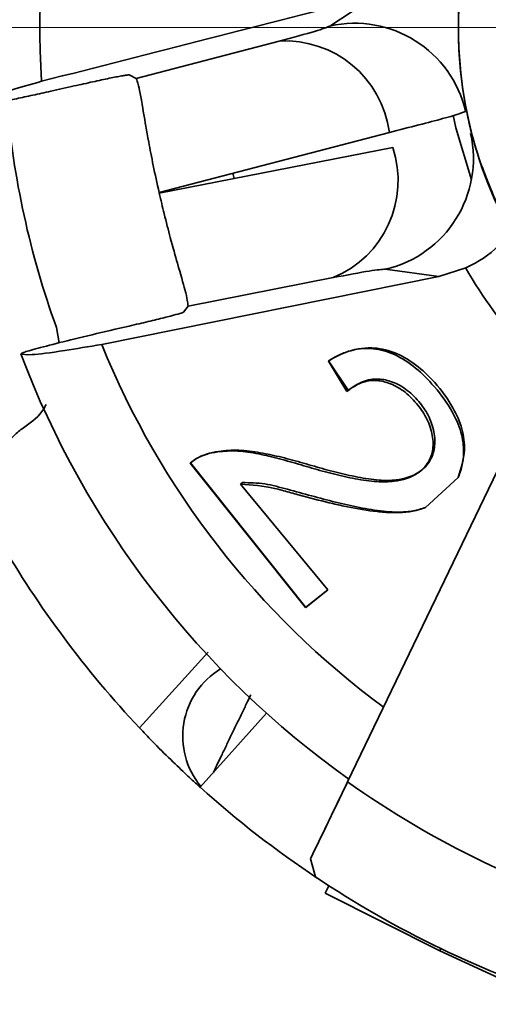
# Model space of a CAD drawing. Units: millimetres. Extents: x 100 to 5841, y -914 to 4836.
# Drawn here: x 1511 to 1528, y 1153 to 1188 of the extents above; entities that cross this region are included whole.
import ezdxf

# ---------------------------------------------------------------- set-up
doc = ezdxf.new("R2010")
doc.units = ezdxf.units.MM
doc.linetypes.add('CENTERX2', pattern=[20.32, 12.7, -2.54, 2.54, -2.54])

msp = doc.modelspace()

# ---------------------------------------------------------------- linework, layer by layer
at = {"color": 7, "linetype": 'Continuous', "lineweight": 35, "ltscale": 20}
for p, q in [((1522.313, 1187.321), (1523.903, 1188.369)), ((1515.497, 1185.476), (1520.534, 1186.792)), ((1515.497, 1185.476), (1515.254, 1185.6)), ((1524.411, 1183.575), (1516.307, 1181.458)), ((1516.313, 1181.434), (1524.532, 1183.042)), ((1518.95, 1181.95), (1518.907, 1182.137)), ((1516.313, 1181.434), (1516.307, 1181.458)), ((1514.286, 1176.109), (1526.155, 1178.502)), ((1526.155, 1178.502), (1524.267, 1178.757)), ((1527.1, 1178.801), (1526.155, 1178.502)), ((1522.435, 1178.462), (1517.326, 1177.462)), ((1517.161, 1177.245), (1517.326, 1177.462)), ((1512.697, 1176.701), (1512.793, 1176.17)), ((1522.908, 1174.452), (1522.265, 1175.526)), ((1522.964, 1174.497), (1522.27, 1175.53)), ((1522.908, 1174.452), (1522.964, 1174.497)), ((1521.464, 1166.842), (1517.402, 1171.933)), ((1521.474, 1166.85), (1517.414, 1171.942)), ((1528.373, 1171.986), (1522.942, 1160.708)), ((1522.942, 1160.708), (1528.373, 1171.986)), ((1519.177, 1171.192), (1519.243, 1171.244)), ((1526.831, 1171.421), (1525.683, 1170.369)), ((1519.177, 1171.192), (1522.245, 1167.464)), ((1522.245, 1167.464), (1521.464, 1166.842)), ((1522.245, 1167.464), (1521.474, 1166.85)), ((1515.619, 1162.604), (1518.032, 1165.279)), ((1517.75, 1160.519), (1520.092, 1163.12)), ((1521.634, 1157.993), (1521.807, 1157.361)), ((1521.807, 1157.361), (1521.634, 1157.993)), ((1521.866, 1157.321), (1521.866, 1157.321)), ((1522.28, 1157.049), (1522.153, 1156.786)), ((1522.153, 1156.786), (1526.181, 1154.759)), ((1526.181, 1154.759), (1526.219, 1154.838)), ((1526.219, 1154.838), (1526.181, 1154.759)), ((1526.181, 1154.759), (1530.277, 1152.873))]:
    msp.add_line(p, q, dxfattribs=at)
at = {"color": 7, "linetype": 'CENTERX2', "lineweight": 18, "ltscale": 20}
msp.add_line((870.783, 1187.272), (2411.783, 1187.272), dxfattribs=at)
at = {"color": 7, "linetype": 'Continuous', "lineweight": 35, "ltscale": 20, "flags": 128}
msp.add_lwpolyline([(1527.296, 1181.909), (1526.747, 1183.741), (1526.651, 1184.18)], dxfattribs=at)
at = {"color": 7, "linetype": 'Continuous', "lineweight": 35, "ltscale": 400}
for centre, radius, start, end in [((1541.839, 1187.272), 32.5, 149.2811, 185.0046), ((1541.838, 1187.272), 15, 282.6018, 205.9696), ((1541.839, 1187.272), 29.728, 150.6274, 183.6583), ((1523.191, 1183.416), 4.003, 12.9196, 102.6746), ((1520.74, 1183.096), 3.702, 7.4429, 93.1977), ((1541.839, 1187.272), 31, 184.7358, 199.9379), ((1523.364, 1182.656), 4.003, 283.0397, 12.7947), ((1521.017, 1181.881), 3.702, 292.5165, 18.2713), ((1541.839, 1187.272), 17, 209.8873, 222.007), ((1541.839, 1187.272), 29.728, 202.0559, 233.5894), ((1541.839, 1187.272), 32.5, 200.7097, 234.5429), ((1541.839, 1187.272), 36, 210.0706, 223.2544), ((1519.916, 1162.313), 2.778, 121.3448, 219.5235), ((1541.839, 1187.272), 36, 228, 236.3022), ((1541.838, 1187.272), 32.599, 234.5728, 253.9987), ((1541.838, 1187.272), 35.999, 236.189, 252.3825)]:
    msp.add_arc(centre, radius, start, end, dxfattribs=at)
at = {"color": 7, "linetype": 'Continuous', "lineweight": 35, "ltscale": 20}
for points, knots in [([(1545.111, 1172.633), (1545.826, 1172.826), (1547.284, 1173.218), (1549.357, 1174.227), (1551.304, 1175.554), (1553.037, 1177.197), (1554.487, 1179.093), (1555.607, 1181.169), (1556.372, 1183.339), (1556.795, 1185.553), (1556.886, 1187.805), (1556.632, 1190.092), (1556.013, 1192.367), (1555.03, 1194.543), (1553.715, 1196.536), (1552.122, 1198.275), (1550.323, 1199.71), (1548.37, 1200.835), (1546.273, 1201.661), (1544.029, 1202.172), (1541.677, 1202.333), (1539.299, 1202.119), (1536.985, 1201.531), (1534.82, 1200.596), (1532.874, 1199.369), (1531.17, 1197.893), (1529.702, 1196.183), (1528.483, 1194.231), (1527.558, 1192.062), (1526.98, 1189.745), (1526.775, 1187.366), (1526.952, 1185.017), (1527.456, 1182.767), (1528.058, 1181.383), (1528.353, 1180.704)], [0, 0, 0, 0, 0.029939, 0.060974, 0.092785, 0.125, 0.157215, 0.189026, 0.220061, 0.25, 0.279939, 0.310974, 0.342785, 0.375, 0.407215, 0.439026, 0.470061, 0.5, 0.529939, 0.560974, 0.592785, 0.625, 0.657215, 0.689026, 0.720061, 0.75, 0.779939, 0.810974, 0.842785, 0.875, 0.907215, 0.939026, 0.970061, 1, 1, 1, 1]), ([(1534.95, 1200.596), (1534.282, 1200.212), (1532.946, 1199.443), (1531.188, 1197.914), (1529.67, 1196.145), (1528.443, 1194.155), (1527.54, 1191.998), (1526.981, 1189.73), (1526.779, 1187.409), (1526.942, 1185.093), (1527.436, 1182.824), (1528.048, 1181.41), (1528.353, 1180.704)], [0, 0, 0, 0, 0.0999391, 0.1998696, 0.2998277, 0.3997959, 0.499763, 0.5998039, 0.6997941, 0.7998779, 0.9000598, 1, 1, 1, 1]), ([(1523.903, 1188.369), (1521.937, 1187.868), (1518.005, 1186.866), (1514.116, 1185.872), (1512.171, 1185.376)], [0, 0, 0, 0, 0.499982, 1, 1, 1, 1]), ([(1520.534, 1186.792), (1521.007, 1186.919), (1521.955, 1187.172), (1522.194, 1187.271), (1522.313, 1187.321)], [0, 0, 0, 0, 0.4999816, 1, 1, 1, 1]), ([(1513.323, 1185.211), (1513.433, 1185.236), (1513.656, 1185.286), (1513.978, 1185.357), (1514.284, 1185.423), (1514.558, 1185.481), (1514.798, 1185.529), (1514.991, 1185.565), (1515.136, 1185.59), (1515.228, 1185.603), (1515.246, 1185.601), (1515.254, 1185.6)], [0, 0, 0, 0, 0.111284, 0.225776, 0.337066, 0.451627, 0.562094, 0.675844, 0.784934, 0.897248, 1, 1, 1, 1]), ([(1516.307, 1181.458), (1516.236, 1181.782), (1516.093, 1182.429), (1515.903, 1183.429), (1515.718, 1184.5), (1515.586, 1185.289), (1515.524, 1185.418), (1515.497, 1185.476)], [0, 0, 0, 0, 0.122448, 0.243894, 0.439844, 0.748497, 1, 1, 1, 1]), ([(1512.171, 1185.376), (1511.82, 1185.275), (1511.114, 1185.071), (1510.335, 1184.826), (1509.773, 1184.628), (1509.541, 1184.519), (1509.469, 1184.463), (1509.465, 1184.446), (1509.463, 1184.437)], [0, 0, 0, 0, 0.208795, 0.419561, 0.636663, 0.855987, 0.927954, 1, 1, 1, 1]), ([(1509.463, 1184.437), (1509.474, 1184.434), (1509.496, 1184.427), (1509.666, 1184.448), (1509.934, 1184.493), (1510.298, 1184.561), (1510.75, 1184.651), (1511.274, 1184.76), (1511.861, 1184.885), (1512.413, 1185.006), (1512.906, 1185.116), (1513.183, 1185.179), (1513.323, 1185.211)], [0, 0, 0, 0, 0.1059811, 0.2150386, 0.3210193, 0.4300636, 0.5362528, 0.6454779, 0.7524704, 0.8625025, 0.9308732, 1, 1, 1, 1]), ([(1524.411, 1183.575), (1525.121, 1183.756), (1526.543, 1184.118), (1526.909, 1184.246), (1527.093, 1184.311)], [0, 0, 0, 0, 0.499992, 1, 1, 1, 1]), ([(1517.326, 1177.462), (1517.314, 1177.584), (1517.296, 1177.786), (1517.003, 1178.777), (1516.731, 1179.748), (1516.501, 1180.632), (1516.369, 1181.192), (1516.313, 1181.434)], [0, 0, 0, 0, 0.378385, 0.624946, 0.787864, 0.908368, 1, 1, 1, 1]), ([(1528.555, 1180.027), (1528.488, 1179.919), (1528.182, 1179.428), (1527.621, 1179.062), (1527.162, 1178.833), (1527.1, 1178.801)], [0, 0, 0, 0, 0.194831, 0.890087, 1, 1, 1, 1]), ([(1524.267, 1178.757), (1524.138, 1178.75), (1523.881, 1178.736), (1522.917, 1178.553), (1522.435, 1178.462)], [0, 0, 0, 0, 0.500018, 1, 1, 1, 1]), ([(1517.161, 1177.245), (1517.135, 1177.233), (1517.081, 1177.209), (1516.734, 1177.114), (1516.232, 1176.987), (1515.705, 1176.862), (1515.369, 1176.784), (1515.252, 1176.757)], [0, 0, 0, 0, 0.2191267, 0.4382263, 0.6582241, 0.8807462, 1, 1, 1, 1]), ([(1515.252, 1176.757), (1514.809, 1176.654), (1513.921, 1176.449), (1512.757, 1176.164), (1511.9, 1175.94), (1511.485, 1175.816), (1511.451, 1175.789), (1511.439, 1175.779)], [0, 0, 0, 0, 0.2202201, 0.4405112, 0.6590132, 0.8753319, 1, 1, 1, 1]), ([(1511.439, 1175.779), (1511.524, 1175.759), (1511.698, 1175.718), (1512.752, 1175.851), (1513.832, 1176.033), (1514.286, 1176.109)], [0, 0, 0, 0, 0.359917, 0.730281, 1, 1, 1, 1]), ([(1522.265, 1175.526), (1522.327, 1175.564), (1522.512, 1175.677), (1522.976, 1175.892), (1523.653, 1176.029), (1524.499, 1175.839), (1525.257, 1175.383), (1525.963, 1174.693), (1526.542, 1173.925), (1526.946, 1173.115), (1527.065, 1172.295), (1526.97, 1171.742), (1526.845, 1171.452), (1526.831, 1171.421)], [0, 0, 0, 0, 0.033956, 0.101939, 0.239148, 0.343226, 0.447474, 0.550539, 0.670574, 0.763224, 0.856174, 0.98451, 1, 1, 1, 1]), ([(1522.27, 1175.53), (1522.332, 1175.568), (1522.52, 1175.683), (1522.994, 1175.903), (1523.691, 1176.049), (1524.567, 1175.873), (1525.347, 1175.431), (1526.063, 1174.745), (1526.635, 1173.967), (1527.004, 1173.136), (1527.103, 1172.253), (1526.933, 1171.734), (1526.831, 1171.421)], [0, 0, 0, 0, 0.0343243, 0.1030454, 0.241783, 0.3455527, 0.449475, 0.5526722, 0.6739931, 0.766352, 0.8589625, 1, 1, 1, 1]), ([(1517.402, 1171.933), (1517.463, 1171.979), (1517.739, 1172.193), (1518.31, 1172.343), (1519.065, 1172.378), (1519.801, 1172.264), (1520.546, 1172.09), (1521.301, 1171.868), (1522.061, 1171.641), (1522.826, 1171.452), (1523.466, 1171.327), (1524.057, 1171.264), (1524.699, 1171.273), (1525.358, 1171.478), (1525.797, 1171.919), (1525.971, 1172.415), (1525.938, 1172.971), (1525.731, 1173.539), (1525.366, 1174.057), (1524.916, 1174.498), (1524.4, 1174.772), (1523.855, 1174.876), (1523.343, 1174.76), (1523.05, 1174.553), (1522.908, 1174.452)], [0, 0, 0, 0, 0.019005, 0.086771, 0.141021, 0.195207, 0.249311, 0.303395, 0.357465, 0.411542, 0.465637, 0.492686, 0.53784, 0.60661, 0.65244, 0.690374, 0.72837, 0.766634, 0.801009, 0.838936, 0.876523, 0.910687, 0.956632, 1, 1, 1, 1]), ([(1517.414, 1171.942), (1517.474, 1171.988), (1517.751, 1172.201), (1518.332, 1172.359), (1519.106, 1172.407), (1519.86, 1172.307), (1520.621, 1172.143), (1521.387, 1171.929), (1522.153, 1171.706), (1522.917, 1171.515), (1523.551, 1171.385), (1524.132, 1171.316), (1524.761, 1171.318), (1525.408, 1171.518), (1525.847, 1171.961), (1526.028, 1172.464), (1526.007, 1173.031), (1525.809, 1173.606), (1525.447, 1174.128), (1524.993, 1174.566), (1524.467, 1174.832), (1523.911, 1174.926), (1523.396, 1174.803), (1523.104, 1174.596), (1522.964, 1174.497)], [0, 0, 0, 0, 0.019008, 0.08698, 0.141296, 0.195547, 0.249717, 0.303865, 0.357999, 0.412141, 0.466302, 0.493383, 0.538283, 0.606975, 0.652804, 0.690694, 0.728643, 0.766862, 0.801226, 0.839294, 0.876881, 0.911096, 0.95723, 1, 1, 1, 1]), ([(1512.332, 1173.999), (1512.305, 1173.945), (1512.139, 1173.615), (1511.834, 1173.393), (1511.579, 1173.208)], [0, 0, 0, 0, 0.165613, 1, 1, 1, 1]), ([(1510.684, 1169.234), (1510.608, 1169.382), (1510.453, 1169.681), (1510.321, 1170.169), (1510.267, 1170.674), (1510.298, 1171.177), (1510.415, 1171.672), (1510.611, 1172.137), (1510.884, 1172.566), (1511.161, 1172.871), (1511.4, 1173.079), (1511.519, 1173.165), (1511.579, 1173.208)], [0, 0, 0, 0, 0.110944, 0.225108, 0.336051, 0.450203, 0.561302, 0.675603, 0.787044, 0.901697, 0.950718, 1, 1, 1, 1]), ([(1525.683, 1170.369), (1525.612, 1170.345), (1525.4, 1170.271), (1524.916, 1170.188), (1524.203, 1170.219), (1523.364, 1170.362), (1522.52, 1170.55), (1521.672, 1170.779), (1520.842, 1171.001), (1520.017, 1171.234), (1519.502, 1171.241), (1519.243, 1171.244)], [0, 0, 0, 0, 0.038649, 0.116082, 0.244627, 0.372667, 0.50061, 0.628534, 0.75644, 0.87713, 1, 1, 1, 1]), ([(1525.683, 1170.369), (1525.611, 1170.343), (1525.247, 1170.214), (1524.664, 1170.162), (1523.807, 1170.232), (1523.113, 1170.35), (1522.25, 1170.537), (1521.562, 1170.721), (1520.881, 1170.904), (1520.13, 1171.119), (1519.572, 1171.161), (1519.177, 1171.192)], [0, 0, 0, 0, 0.038664, 0.194692, 0.272033, 0.426747, 0.504029, 0.658612, 0.735889, 0.813167, 1, 1, 1, 1]), ([(1519.533, 1163.771), (1519.496, 1163.693), (1519.402, 1163.5), (1519.238, 1163.158), (1519.049, 1162.766), (1518.858, 1162.369), (1518.673, 1161.985), (1518.497, 1161.621), (1518.342, 1161.298), (1518.256, 1161.12), (1518.216, 1161.037)], [0, 0, 0, 0, 0.086816, 0.21755, 0.352076, 0.48281, 0.617336, 0.74807, 0.882595, 1, 1, 1, 1]), ([(1517.75, 1160.519), (1517.725, 1160.542), (1517.676, 1160.586), (1517.292, 1160.936), (1516.739, 1161.462), (1516.144, 1162.052), (1515.767, 1162.449), (1515.619, 1162.604)], [0, 0, 0, 0, 0.2165951, 0.4332144, 0.6490712, 0.862922, 1, 1, 1, 1]), ([(1522.942, 1160.708), (1522.657, 1160.117), (1522.068, 1158.893), (1521.782, 1158.3), (1521.634, 1157.993)], [0, 0, 0, 0, 0.483663, 1, 1, 1, 1]), ([(1521.634, 1157.993), (1521.777, 1158.289), (1522.061, 1158.88), (1522.649, 1160.1), (1522.942, 1160.708)], [0, 0, 0, 0, 0.501607, 1, 1, 1, 1])]:
    msp.add_open_spline(points, degree=3, knots=knots, dxfattribs=at)

doc.saveas('drawing.dxf')
